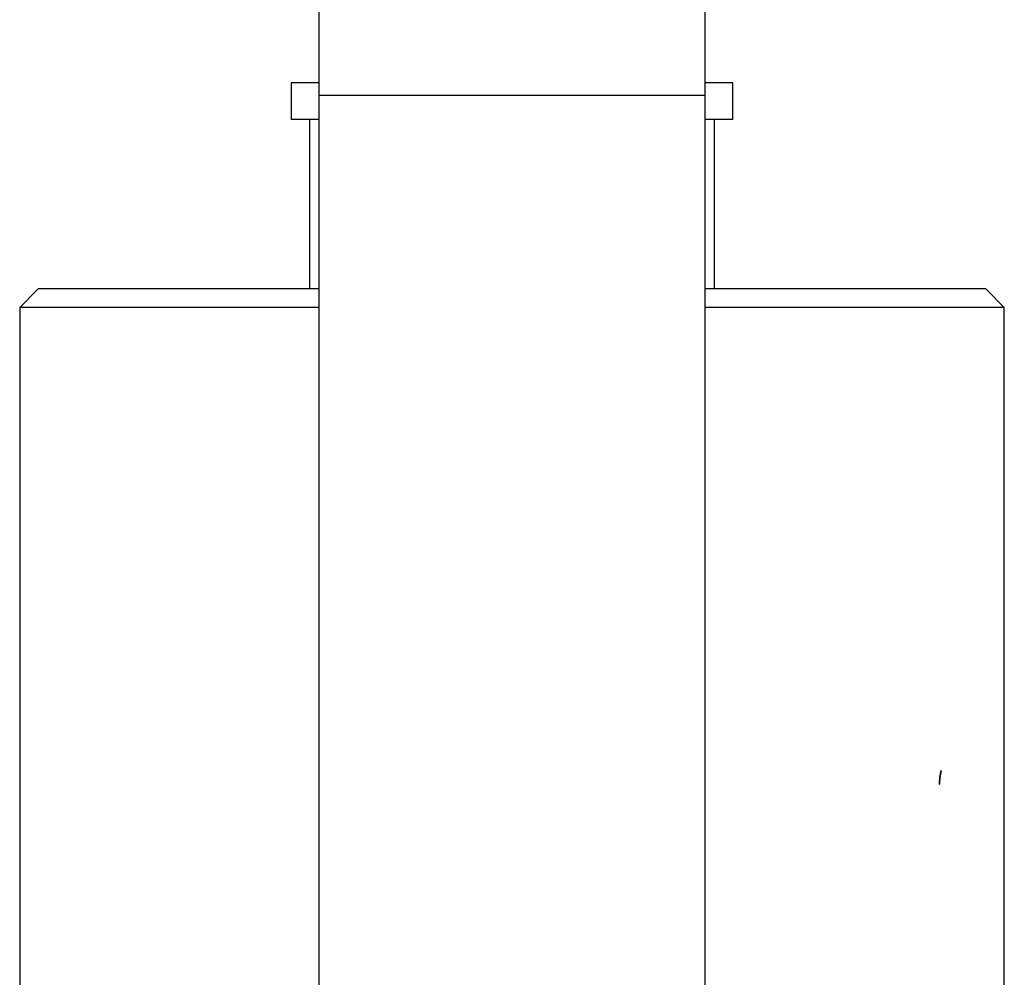
# Model space of a CAD drawing. Extents: x 1 to 30.3, y 6.7 to 19.9.
# Drawn here: x 15.6 to 15.8, y 9.4 to 9.6 of the extents above; entities that cross this region are included whole.
import ezdxf

# ---------------------------------------------------------------- set-up
doc = ezdxf.new("R2010")
doc.units = 0
doc.header["$MEASUREMENT"] = 0
doc.layers.get('0').update_dxf_attribs({"linetype": 'CONTINUOUS'})

msp = doc.modelspace()

# ---------------------------------------------------------------- linework, layer by layer
at = {"color": 7, "linetype": 'Continuous'}
for p, q in [((15.63361727305501, 9.817987885895906), (15.63361727305501, 9.575250701327638)), ((15.70251491085029, 9.575250701327638), (15.70251491085029, 9.817987885895906)), ((15.6286960132125, 9.577547289254149), (15.6286960132125, 9.570985609464122)), ((15.63361727305501, 9.577547289254149), (15.6286960132125, 9.577547289254149)), ((15.70743617069281, 9.577547289254149), (15.70251491085029, 9.577547289254149)), ((15.70743617069281, 9.570985609464122), (15.70743617069281, 9.577547289254149)), ((15.63361727305501, 9.575250701327638), (15.63361727305501, 9.312783509726588)), ((15.70251491085029, 9.575250701327638), (15.63361727305501, 9.575250701327638)), ((15.70251491085029, 9.312783509726588), (15.70251491085029, 9.575250701327638)), ((15.63361727305501, 9.570985609464122), (15.6286960132125, 9.570985609464122)), ((15.63197685310751, 9.570985609464122), (15.63197685310751, 9.540801882430001)), ((15.70743617069281, 9.570985609464122), (15.70251491085029, 9.570985609464122)), ((15.7041553307978, 9.540801882430001), (15.7041553307978, 9.570985609464122)), ((15.58358446465606, 9.540801882430001), (15.58030362476105, 9.537521042534989)), ((15.63361727305501, 9.540801882430001), (15.58358446465606, 9.540801882430001)), ((15.75254771924924, 9.540801882430001), (15.70251491085029, 9.540801882430001)), ((15.75254771924924, 9.540801882430001), (15.75582855914426, 9.537521042534989)), ((15.58030362476105, 9.537521042534989), (15.58030362476105, 9.36714852549703)), ((15.63361727305501, 9.537521042534989), (15.58030362476105, 9.537521042534989)), ((15.75582855914426, 9.537521042534989), (15.70251491085029, 9.537521042534989)), ((15.75582855914426, 9.403830227217307), (15.75582855914426, 9.537521042534989))]:
    msp.add_line(p, q, dxfattribs=at)
for points, knots in [([(15.74425744278025, 9.452500656831665), (15.74427281533997, 9.452923464375662), (15.74430422659384, 9.453787400853942), (15.74449087609278, 9.45456658069979), (15.74458617996826, 9.454964432606332)], [0, 0, 0, 0, 0.4893965640131161, 1, 1, 1, 1]), ([(15.74458617996826, 9.454964432606332), (15.74449378530279, 9.454521299660836), (15.74432866695476, 9.453729377534806), (15.74427922061424, 9.45287635617355), (15.74425744278025, 9.452500656831665)], [0, 0, 0, 0, 0.5595663145765453, 0.9999999999999999, 0.9999999999999999, 0.9999999999999999, 0.9999999999999999])]:
    msp.add_open_spline(points, degree=3, knots=knots, dxfattribs=at)

doc.saveas('drawing.dxf')
